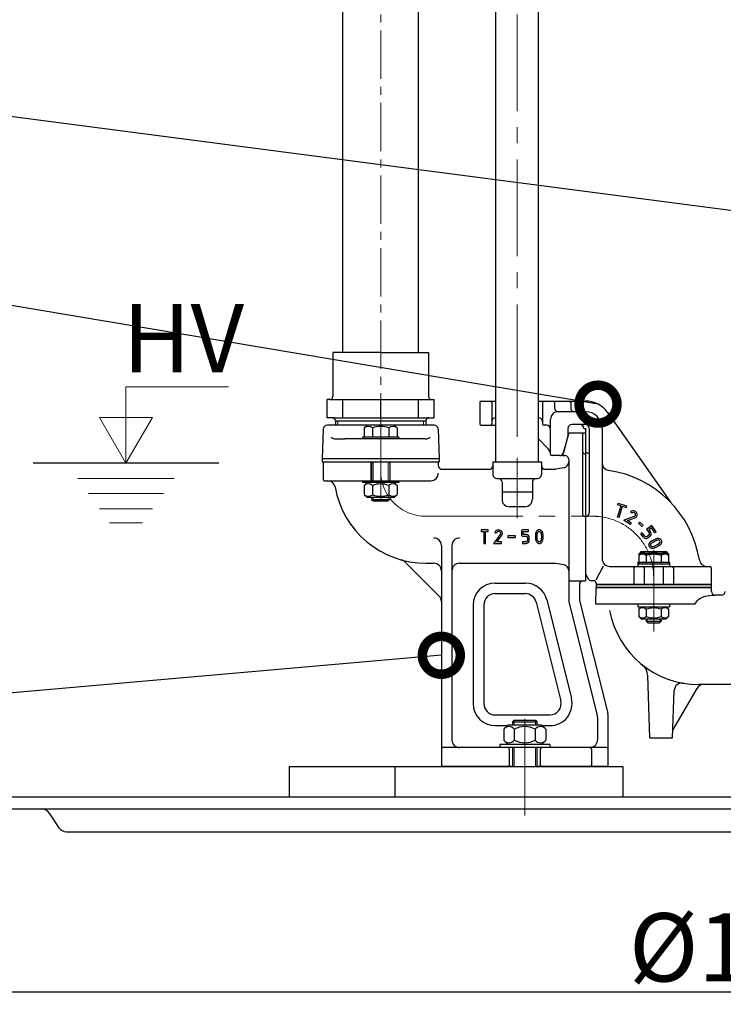
# Model space of a CAD drawing. Extents: x -618 to 13108, y -8847 to 13509.
# Drawn here: x 163 to 627, y 1093 to 1742 of the extents above; entities that cross this region are included whole.
import ezdxf

# ---------------------------------------------------------------- set-up
doc = ezdxf.new("R2010")
doc.units = 0
doc.header["$LTSCALE"] = 4.25
doc.header["$MEASUREMENT"] = 0
doc.header["$PDMODE"] = 3
doc.header["$PDSIZE"] = 5
doc.linetypes.add('CENTER2', pattern=[1.125, 0.75, -0.125, 0.125, -0.125])
doc.layers.get('0').update_dxf_attribs({"linetype": 'CONTINUOUS'})
doc.layers.get('DEFPOINTS').update_dxf_attribs({"linetype": 'CONTINUOUS'})
for name, color, linetype, lineweight in [('Kóty', 4, 'CONTINUOUS', 15), ('Osy', 1, 'CENTER2', 15), ('SILNA', 7, 'CONTINUOUS', 25), ('Silná', 7, 'CONTINUOUS', 25), ('Tenká', 4, 'CONTINUOUS', 15), ('TEXT', 4, 'CONTINUOUS', 15)]:
    doc.layers.add(name, color=color, linetype=linetype, lineweight=lineweight)
doc.styles.add('Arial', font='arial.ttf')
doc.dimstyles.get("Standard").update_dxf_attribs({"dimtxt": 35, "dimasz": 50, "dimexe": 1.3, "dimexo": 1.3, "dimgap": 5, "dimtad": 1, "dimdec": 4, "dimdsep": 46, "dimtxsty": 'Arial', "dimcen": 0, "dimclrt": 4, "dimadec": 0, "dimazin": 0, "dimtp": 2, "dimtfac": 0.6, "dimtdec": 4, "dimtmove": 0, "dimatfit": 1, "dimldrblk": 'DOTSMALL', "dimfxl": 0, "dimtvp": 0.77, "dimtolj": 1, "dimarcsym": 0})

# ---------------------------------------------------------------- blocks, each defined once
blk = doc.blocks.new('_DotSmall')
at = {"color": 0, "linetype": 'ByBlock', "const_width": 0.5}
blk.add_lwpolyline([(-0.0625, 0, 1), (0.0625, 0, 1)], format="xyb", close=True, dxfattribs=at)
blk = doc.blocks.new('*D47')
at = {"layer": 'DEFPOINTS', "color": 0}
for p in [(101.14, 1580.41), (1211.14, 1580.41), (1211.14, 1100.99)]:
    blk.add_point(p, dxfattribs=at)
at = {"layer": 'Kóty', "color": 0, "lineweight": -2}
for p, q in [((101.14, 1579.11), (101.14, 1099.69)), ((1211.14, 1579.11), (1211.14, 1099.69)), ((151.14, 1100.99), (1161.14, 1100.99))]:
    blk.add_line(p, q, dxfattribs=at)
at = {"layer": 'Kóty', "color": 0}
for points in [[(151.14, 1109.32), (151.14, 1092.66), (101.14, 1100.99)], [(1161.14, 1109.32), (1161.14, 1092.66), (1211.14, 1100.99)]]:
    blk.add_solid(points, dxfattribs=at)
at = {"layer": 'Kóty', "color": 4, "insert": (656.14, 1130.22), "char_height": 45, "attachment_point": 5, "style": 'Arial'}
blk.add_mtext('\\A1;%%C1100', dxfattribs=at)

msp = doc.modelspace()

# ---------------------------------------------------------------- linework, layer by layer
at = {"layer": 'Kóty'}
for p, q in [((233.58425, 1449.46692), (233.58425, 1499.94632)), ((233.58425, 1499.94632), (301.13671, 1499.94632)), ((233.58425, 1449.46692), (216.1105, 1479.73234)), ((216.1105, 1479.73234), (251.058, 1479.73234)), ((233.58425, 1449.46692), (251.058, 1479.73234)), ((265.34042, 1439.46692), (201.82808, 1439.46692)), ((258.21776, 1429.46692), (208.95074, 1429.46692)), ((251.0951, 1419.46692), (216.0734, 1419.46692)), ((244.48246, 1410.18297), (222.68604, 1410.18297))]:
    msp.add_line(p, q, dxfattribs=at)
at = {"layer": 'Osy', "ltscale": 20}
for p, q in [((491.49067, 1490.46692), (491.49067, 3056.65659)), ((491.49067, 1497.96692), (491.49067, 1466.96692)), ((491.49067, 1486.96692), (491.49067, 1467.35065)), ((401.49067, 1424.63358), (401.49067, 1477.46692)), ((491.49067, 1453.08039), (491.49067, 1413.31085)), ((431.49067, 1414.46692), (543.99067, 1414.46692)), ((528.99067, 1414.46692), (541.49067, 1414.46692)), ((581.49067, 1338.45205), (581.49067, 1392.23056)), ((496.49067, 1280.88468), (496.49067, 1215.24597))]:
    msp.add_line(p, q, dxfattribs=at)
at = {"layer": 'Osy', "ltscale": 10}
msp.add_line((401.49067, 2977.96692), (401.49067, 1470.02144), dxfattribs=at)
at = {"layer": 'Osy', "ltscale": 20}
for centre, radius, start, end in [((431.49067, 1444.46692), 30, 180, 270), ((541.49067, 1374.46692), 40, 0, 90)]:
    msp.add_arc(centre, radius, start, end, dxfattribs=at)
at = {"layer": 'SILNA'}
for p, q in [((341.14136, 1249.46692), (561.14163, 1249.46692)), ((341.14163, 1249.46692), (341.14163, 1229.46692)), ((411.14163, 1229.46692), (411.14163, 1249.46692)), ((561.14163, 1249.46692), (561.14163, 1229.46692)), ((140.14163, 1229.46692), (635.41602, 1229.46692)), ((140.14163, 1221.46692), (177.93053, 1221.46692)), ((177.93053, 1221.46692), (632.93053, 1221.46692)), ((182.92283, 1218.79512), (189.36043, 1209.13872)), ((194.35273, 1206.46692), (656.14163, 1206.46692))]:
    msp.add_line(p, q, dxfattribs=at)
for centre, start, end in [((177.93053, 1215.46692), 33.69006753, 90), ((194.35273, 1212.46692), 213.69006753, 270)]:
    msp.add_arc(centre, 6, start, end, dxfattribs=at)
at = {"layer": 'Silná', "ltscale": 10}
for p, q in [((505.49067, 1450.46692), (505.49067, 3013.21388)), ((477.49067, 1450.46692), (477.49067, 3002.16978)), ((376.49067, 1522.46692), (376.49067, 2692.96692)), ((426.49067, 1522.46692), (426.49067, 2692.96692)), ((466.78862, 1489.46692), (466.78862, 1475.46692)), ((467.78862, 1490.46692), (477.49067, 1490.46692)), ((474.78862, 1489.46692), (474.78862, 1475.46692)), ((505.49067, 1490.46692), (536.49067, 1490.46692)), ((508.19272, 1489.46692), (508.19272, 1475.46692)), ((516.19272, 1489.46692), (516.19272, 1485.96692)), ((526.7819, 1489.46692), (526.7819, 1485.96692)), ((536.49067, 1483.46692), (518.49067, 1483.46692)), ((551.2354, 1482.79129), (592.51445, 1423.83871)), ((392.29067, 1474.46692), (366.17315, 1474.46692)), ((392.49067, 1474.66692), (390.54067, 1472.71692)), ((410.49067, 1474.66692), (392.49067, 1474.66692)), ((410.49067, 1474.66692), (412.44067, 1472.71692)), ((436.80819, 1474.46692), (410.69067, 1474.46692)), ((467.78862, 1474.46692), (477.49067, 1474.46692)), ((477.28862, 1479.46692), (477.49067, 1479.46692)), ((505.49067, 1479.46692), (505.69272, 1479.46692)), ((510.99067, 1474.46692), (509.19272, 1474.46692)), ((513.49067, 1455.43791), (513.49067, 1478.46692)), ((536.49067, 1474.96692), (527.49067, 1474.96692)), ((363.67467, 1472.05417), (362.99067, 1452.46692)), ((390.54067, 1472.71692), (390.54067, 1466.66692)), ((396.01567, 1472.71692), (396.01567, 1466.66692)), ((406.96567, 1472.71692), (406.96567, 1466.66692)), ((412.44067, 1472.71692), (412.44067, 1466.66692)), ((439.30666, 1472.05417), (439.99067, 1452.46692)), ((525.49067, 1469.46692), (521.47143, 1454.46692)), ((524.99067, 1467.5291), (521.98716, 1456.31987)), ((524.99067, 1472.46692), (524.99067, 1467.5291)), ((525.49067, 1469.46692), (536.49067, 1469.46692)), ((534.49067, 1469.46692), (534.49067, 1415.96692)), ((535.49067, 1472.46692), (536.49067, 1472.46692)), ((536.49067, 1472.46692), (536.49067, 1376.46692)), ((536.49067, 1469.46692), (536.49067, 1371.96692)), ((536.49067, 1469.46692), (536.49067, 1371.96692)), ((538.99067, 1472.46692), (538.99067, 1416.46692)), ((547.49067, 1472.46692), (547.49067, 1386.46871)), ((372.04665, 1465.46692), (377.9271, 1465.46692)), ((430.93468, 1465.46692), (377.9271, 1465.46692)), ((389.49067, 1466.66692), (389.49067, 1465.46692)), ((413.49067, 1466.66692), (389.49067, 1466.66692)), ((413.49067, 1466.66692), (413.49067, 1465.46692)), ((512.0262, 1458.93138), (505.49067, 1465.46692)), ((513.49067, 1457.46692), (513.22582, 1457.73176)), ((519.57235, 1454.46692), (514.49025, 1454.46692)), ((521.49067, 1454.46692), (520.98091, 1454.46692)), ((521.47143, 1454.46692), (522.99067, 1454.46692)), ((521.6226, 1454.9593), (521.49067, 1454.46692)), ((535.99067, 1455.7737), (536.49067, 1455.7737)), ((536.49067, 1456.29192), (538.99067, 1456.29192)), ((362.99067, 1452.46692), (362.99067, 1450.46692)), ((439.99067, 1452.46692), (362.99067, 1452.46692)), ((362.99067, 1450.46692), (439.99067, 1450.46692)), ((363.49067, 1450.46692), (363.49067, 1438.96692)), ((395.17272, 1437.96692), (395.17272, 1450.46692)), ((395.49067, 1450.46692), (395.49067, 1437.96692)), ((407.49067, 1450.46692), (407.49067, 1437.96692)), ((407.80861, 1437.96692), (407.80861, 1450.46692)), ((439.49067, 1450.46692), (439.49067, 1447.96692)), ((439.99067, 1452.46692), (439.99067, 1450.46692)), ((475.49067, 1450.46692), (507.49067, 1450.46692)), ((475.49067, 1450.46692), (475.49067, 1441.96692)), ((507.49067, 1450.46692), (507.49067, 1441.96692)), ((525.49067, 1451.96692), (525.49067, 1380.40925)), ((441.99067, 1445.46692), (472.99067, 1445.46692)), ((509.99067, 1445.46692), (516.56881, 1445.46692)), ((522.18526, 1446.41868), (517.00293, 1445.5049)), ((364.49067, 1437.96692), (434.49067, 1437.96692)), ((389.49067, 1437.96692), (389.49067, 1436.76692)), ((413.49067, 1436.76692), (389.49067, 1436.76692)), ((392.49067, 1436.76692), (390.54067, 1434.81692)), ((410.49067, 1436.76692), (412.44067, 1434.81692)), ((413.49067, 1437.96692), (413.49067, 1436.76692)), ((477.99067, 1439.46692), (504.99067, 1439.46692)), ((481.49067, 1436.96692), (481.49067, 1425.81085)), ((501.49067, 1436.96692), (501.49067, 1425.81085)), ((390.54067, 1434.81692), (390.54067, 1428.76692)), ((392.49067, 1426.76692), (390.54067, 1428.71692)), ((396.01567, 1434.81692), (396.01567, 1428.76692)), ((406.96567, 1434.81692), (406.96567, 1428.76692)), ((410.49067, 1426.76692), (412.44067, 1428.71692)), ((412.44067, 1434.81692), (412.44067, 1428.76692)), ((501.49067, 1430.46692), (481.49067, 1430.46692)), ((410.49067, 1426.76692), (392.49067, 1426.76692)), ((395.49067, 1426.76692), (395.49067, 1425.63358)), ((395.49067, 1425.63358), (396.49067, 1424.63358)), ((395.49067, 1425.63358), (407.49067, 1425.63358)), ((396.49067, 1424.63358), (406.49067, 1424.63358)), ((407.49067, 1425.63358), (406.49067, 1424.63358)), ((407.49067, 1426.76692), (407.49067, 1425.63358)), ((557.71633, 1422.14574), (558.04985, 1423.19396)), ((557.71633, 1422.14574), (559.96979, 1421.42874)), ((558.04985, 1423.19396), (563.60944, 1421.42503)), ((496.49067, 1420.81085), (486.49067, 1420.81085)), ((557.58027, 1413.91873), (559.96979, 1421.42874)), ((558.62849, 1413.58521), (561.01801, 1421.09523)), ((561.01801, 1421.09523), (563.27592, 1420.37681)), ((563.60944, 1421.42503), (563.27592, 1420.37681)), ((566.24654, 1417.35874), (566.98611, 1416.54446)), ((535.99067, 1414.46692), (536.49067, 1414.46692)), ((536.99067, 1414.46692), (536.49067, 1414.46692)), ((558.62849, 1413.58521), (557.58027, 1413.91873)), ((561.74369, 1411.95986), (565.08307, 1413.16478)), ((565.98675, 1409.10181), (561.74369, 1411.95986)), ((562.76312, 1412.32363), (563.20678, 1412.48775)), ((564.15637, 1411.66099), (565.45642, 1412.13008)), ((566.60128, 1410.01414), (564.15637, 1411.66099)), ((565.08426, 1413.16521), (568.92077, 1414.5396)), ((565.45524, 1412.12965), (569.63228, 1413.62604)), ((566.60128, 1410.01414), (565.98675, 1409.10181)), ((571.51324, 1409.89873), (572.27077, 1410.69632)), ((571.51324, 1409.89873), (573.74332, 1407.78067)), ((572.27077, 1410.69632), (574.50085, 1408.57827)), ((472.46922, 1405.5681), (467.73501, 1405.5681)), ((467.73501, 1405.5681), (467.73501, 1404.4681)), ((467.73501, 1404.4681), (469.54978, 1404.4681)), ((469.54978, 1404.4681), (469.54978, 1396.58711)), ((470.64978, 1396.58711), (470.64978, 1404.4681)), ((470.64978, 1404.4681), (472.46922, 1404.4681)), ((472.46922, 1404.4681), (472.46922, 1405.5681)), ((476.66543, 1403.58049), (477.73373, 1403.3183)), ((480.57597, 1402.89665), (478.0444, 1399.45294)), ((494.43039, 1404.99001), (494.43039, 1401.87133)), ((498.9326, 1405.54001), (494.98039, 1405.54001)), ((495.53039, 1402.42133), (495.53039, 1404.44001)), ((495.53039, 1404.44001), (498.9326, 1404.44001)), ((498.9326, 1404.44001), (498.9326, 1405.54001)), ((503.66199, 1403.07292), (503.57903, 1402.41297)), ((503.72723, 1403.39846), (503.66199, 1403.07292)), ((503.81481, 1403.71937), (503.72723, 1403.39846)), ((503.93123, 1404.03832), (503.81481, 1403.71937)), ((504.07822, 1404.34409), (503.93123, 1404.03832)), ((504.25823, 1404.62959), (504.07822, 1404.34409)), ((504.47374, 1404.8877), (504.25823, 1404.62959)), ((504.72246, 1405.10919), (504.47374, 1404.8877)), ((504.66835, 1402.25801), (504.72881, 1402.76079)), ((505.0018, 1405.29218), (504.72246, 1405.10919)), ((504.72881, 1402.76079), (504.82095, 1403.25589)), ((504.82095, 1403.25589), (504.89304, 1403.49589)), ((504.89304, 1403.49589), (504.99192, 1403.72693)), ((504.99192, 1403.72693), (505.12476, 1403.94678)), ((505.30532, 1405.43184), (505.0018, 1405.29218)), ((505.12476, 1403.94678), (505.28997, 1404.14161)), ((505.28997, 1404.14161), (505.48531, 1404.29855)), ((505.62659, 1405.52333), (505.30532, 1405.43184)), ((505.48531, 1404.29855), (505.70852, 1404.40476)), ((505.96603, 1405.56301), (505.62659, 1405.52333)), ((505.70852, 1404.40476), (505.95178, 1404.44997)), ((505.95178, 1404.44997), (506.20352, 1404.43691)), ((506.30759, 1405.54803), (505.96603, 1405.56301)), ((506.20352, 1404.43691), (506.44724, 1404.36935)), ((506.64159, 1405.47907), (506.30759, 1405.54803)), ((506.44724, 1404.36935), (506.66642, 1404.2511)), ((506.95833, 1405.3568), (506.64159, 1405.47907)), ((506.66642, 1404.2511), (506.85446, 1404.08)), ((506.85446, 1404.08), (507.00427, 1403.8706)), ((507.24789, 1405.18426), (506.95833, 1405.3568)), ((507.00427, 1403.8706), (507.12188, 1403.63522)), ((507.12188, 1403.63522), (507.21335, 1403.38618)), ((507.21335, 1403.38618), (507.33595, 1402.89054)), ((507.50863, 1404.96797), (507.24789, 1405.18426)), ((507.33595, 1402.89054), (507.40366, 1402.38824)), ((507.73836, 1404.71625), (507.50863, 1404.96797)), ((507.93491, 1404.43742), (507.73836, 1404.71625)), ((508.08935, 1404.15502), (507.93491, 1404.43742)), ((508.21466, 1403.85913), (508.08935, 1404.15502)), ((508.31348, 1403.55317), (508.21466, 1403.85913)), ((508.38845, 1403.24055), (508.31348, 1403.55317)), ((508.48567, 1402.54644), (508.38845, 1403.24055)), ((508.53077, 1401.84436), (508.48567, 1402.54644)), ((573.95697, 1403.67596), (573.07575, 1403.01759)), ((574.8343, 1400.66378), (573.07575, 1403.01759)), ((574.50085, 1408.57827), (573.74332, 1407.78067)), ((575.71507, 1401.32275), (573.95697, 1403.67596)), ((580.20301, 1408.3424), (576.82337, 1405.81746)), ((576.82337, 1405.81746), (578.58091, 1403.465)), ((579.98015, 1406.80281), (578.36296, 1405.5946)), ((578.36296, 1405.5946), (579.46415, 1404.12066)), ((579.46415, 1404.12066), (579.46515, 1404.1193)), ((582.34561, 1403.63665), (579.98015, 1406.80281)), ((583.22683, 1404.29502), (580.20301, 1408.3424)), ((583.22683, 1404.29502), (582.34561, 1403.63665)), ((469.54978, 1396.58711), (470.64978, 1396.58711)), ((475.94696, 1396.58711), (481.06281, 1396.58711)), ((478.04409, 1399.45316), (475.94708, 1396.58702)), ((478.11498, 1397.68711), (478.9308, 1398.80195)), ((481.06281, 1397.68711), (478.11498, 1397.68711)), ((478.931, 1398.8018), (481.50572, 1402.30425)), ((481.06281, 1396.58711), (481.06281, 1397.68711)), ((481.50592, 1402.30411), (481.57359, 1402.42596)), ((490.33902, 1401.63463), (485.3634, 1401.63463)), ((485.3634, 1401.63463), (485.3634, 1400.53463)), ((485.3634, 1400.53463), (490.33902, 1400.53463)), ((490.33902, 1400.53463), (490.33902, 1401.63463)), ((494.98039, 1401.32133), (497.36688, 1401.32133)), ((494.98039, 1397.7433), (494.98039, 1396.6433)), ((497.36782, 1397.7433), (494.98039, 1397.7433)), ((494.98039, 1396.6433), (497.36857, 1396.6433)), ((497.37195, 1402.42131), (495.53039, 1402.42133)), ((498.37323, 1400.29239), (498.37323, 1398.71667)), ((499.47322, 1398.7122), (499.47323, 1400.29325)), ((503.53404, 1401.74814), (503.52402, 1401.08244)), ((503.52402, 1401.08244), (503.59235, 1399.6437)), ((503.57903, 1402.41297), (503.53404, 1401.74814)), ((503.59235, 1399.6437), (503.63205, 1399.30367)), ((503.63205, 1399.30367), (503.69511, 1398.97295)), ((503.69511, 1398.97295), (503.78129, 1398.649)), ((503.78129, 1398.649), (503.89035, 1398.32931)), ((503.89035, 1398.32931), (504.02614, 1398.00604)), ((504.02614, 1398.00604), (504.18965, 1397.69499)), ((504.18965, 1397.69499), (504.38491, 1397.40657)), ((504.38491, 1397.40657), (504.61593, 1397.15117)), ((504.61593, 1397.15117), (504.88739, 1396.93632)), ((504.62838, 1400.74048), (504.63254, 1401.75392)), ((504.69499, 1399.75282), (504.62838, 1400.74048)), ((504.63254, 1401.75392), (504.66835, 1402.25801)), ((504.76809, 1399.26323), (504.69499, 1399.75282)), ((504.89275, 1398.78112), (504.76809, 1399.26323)), ((504.88739, 1396.93632), (505.1915, 1396.7692)), ((504.98027, 1398.54493), (504.89275, 1398.78112)), ((505.08991, 1398.31975), (504.98027, 1398.54493)), ((505.22652, 1398.11455), (505.08991, 1398.31975)), ((505.1915, 1396.7692), (505.52043, 1396.65329)), ((505.39491, 1397.93831), (505.22652, 1398.11455)), ((505.61804, 1397.78972), (505.39491, 1397.93831)), ((505.52043, 1396.65329), (505.86633, 1396.59209)), ((505.87135, 1397.70127), (505.61804, 1397.78972)), ((505.86633, 1396.59209), (506.20506, 1396.58726)), ((506.11778, 1397.68325), (505.87135, 1397.70127)), ((506.36196, 1397.72554), (506.11778, 1397.68325)), ((506.20506, 1396.58726), (506.54136, 1396.63452)), ((506.5921, 1397.82697), (506.36196, 1397.72554)), ((506.54136, 1396.63452), (506.86447, 1396.73277)), ((506.78954, 1397.98082), (506.5921, 1397.82697)), ((506.94409, 1398.17703), (506.78954, 1397.98082)), ((506.86447, 1396.73277), (507.16361, 1396.88089)), ((507.06352, 1398.40042), (506.94409, 1398.17703)), ((507.23375, 1398.8745), (507.06352, 1398.40042)), ((507.16361, 1396.88089), (507.43775, 1397.08335)), ((507.35044, 1399.36235), (507.23375, 1398.8745)), ((507.41903, 1399.8357), (507.35044, 1399.36235)), ((507.40366, 1402.38824), (507.45274, 1401.3678)), ((507.45175, 1400.31452), (507.41903, 1399.8357)), ((507.43775, 1397.08335), (507.67598, 1397.3283)), ((507.45274, 1401.3678), (507.45175, 1400.31452)), ((507.67598, 1397.3283), (507.87934, 1397.60636)), ((507.87934, 1397.60636), (508.04887, 1397.90815)), ((508.04887, 1397.90815), (508.18219, 1398.21477)), ((508.18219, 1398.21477), (508.2889, 1398.53179)), ((508.2889, 1398.53179), (508.43885, 1399.18484)), ((508.43885, 1399.18484), (508.52826, 1399.85994)), ((508.52826, 1399.85994), (508.56485, 1400.53888)), ((508.559, 1401.19116), (508.53077, 1401.84436)), ((508.56485, 1400.53888), (508.559, 1401.19116)), ((574.8352, 1400.66258), (574.8343, 1400.66378)), ((575.85203, 1401.17212), (575.71507, 1401.32275)), ((576.01161, 1401.04081), (575.85203, 1401.17212)), ((576.18904, 1400.9418), (576.01161, 1401.04081)), ((576.3796, 1400.88811), (576.18904, 1400.9418)), ((576.56589, 1400.8872), (576.3796, 1400.88811)), ((576.75232, 1400.92845), (576.56589, 1400.8872)), ((576.93164, 1401.00246), (576.75232, 1400.92845)), ((577.0966, 1401.09988), (576.93164, 1401.00246)), ((578.35892, 1402.04297), (577.0966, 1401.09988)), ((579.01798, 1401.16226), (577.75258, 1400.21687)), ((578.97036, 1397.14016), (578.97291, 1397.14318)), ((578.97291, 1397.14318), (578.97551, 1397.14616)), ((579.01936, 1401.1633), (579.01798, 1401.16226)), ((580.004, 1398.06078), (580.04888, 1398.09416)), ((580.04888, 1398.09416), (580.07781, 1398.11568)), ((580.07781, 1398.11568), (580.39548, 1398.2928)), ((580.39548, 1398.2928), (580.58417, 1398.39546)), ((580.58417, 1398.39546), (580.76852, 1398.49531)), ((580.66051, 1397.17818), (580.67646, 1397.19004)), ((580.67646, 1397.19004), (580.92619, 1397.32928)), ((580.76852, 1398.49531), (581.12319, 1398.70555)), ((580.92619, 1397.32928), (581.10852, 1397.42848)), ((581.10852, 1397.42848), (581.31112, 1397.53821)), ((581.12319, 1398.70555), (581.47778, 1398.88406)), ((581.31112, 1397.53821), (581.65158, 1397.74003)), ((581.47778, 1398.88406), (581.82512, 1399.05351)), ((581.65158, 1397.74003), (581.96626, 1397.89844)), ((581.82512, 1399.05351), (582.26747, 1399.25278)), ((581.96626, 1397.89844), (582.29229, 1398.0575)), ((582.26747, 1399.25278), (582.98607, 1399.52263)), ((582.29229, 1398.0575), (582.68716, 1398.23538)), ((582.68716, 1398.23538), (583.36006, 1398.48807)), ((582.98607, 1399.52263), (582.99247, 1399.52486)), ((584.53858, 1396.07647), (584.31145, 1395.95173)), ((585.01452, 1399.77544), (585.01679, 1399.77505)), ((585.01679, 1399.77505), (585.01905, 1399.77465)), ((586.54772, 1396.58576), (586.5458, 1396.58238)), ((586.54959, 1396.58917), (586.54772, 1396.58576)), ((586.61539, 1398.57565), (586.61605, 1398.5743)), ((586.61605, 1398.5743), (586.61671, 1398.57293)), ((441.49067, 1395.15783), (441.49067, 1250.46692)), ((448.49067, 1395.15783), (448.49067, 1266.96692)), ((573.26156, 1390.16853), (571.67544, 1388.5824)), ((573.27679, 1391.16673), (571.69067, 1389.5806)), ((571.69067, 1389.5806), (571.69067, 1384.16634)), ((573.26156, 1390.16853), (589.68931, 1390.16853)), ((573.27679, 1391.16673), (589.70454, 1391.16673)), ((575.74143, 1391.135), (575.74059, 1391.13673)), ((576.59067, 1389.5806), (576.59067, 1384.16634)), ((576.67085, 1390.1569), (576.66724, 1390.15876)), ((576.67447, 1390.15509), (576.67085, 1390.1569)), ((578.3599, 1395.97897), (578.36212, 1395.98917)), ((578.36212, 1395.98917), (578.36473, 1395.99928)), ((580.69615, 1394.53126), (580.69379, 1394.53113)), ((582.09846, 1394.8395), (581.82574, 1394.74843)), ((582.41077, 1394.97275), (582.09846, 1394.8395)), ((582.15258, 1393.69786), (582.14168, 1393.69471)), ((582.48915, 1393.81025), (582.15258, 1393.69786)), ((582.84059, 1395.1722), (582.41077, 1394.97275)), ((582.85823, 1393.96773), (582.48915, 1393.81025)), ((582.84211, 1395.1729), (582.84059, 1395.1722)), ((583.19755, 1395.33652), (582.84211, 1395.1729)), ((583.30284, 1394.17404), (582.85823, 1393.96773)), ((583.52777, 1395.5275), (583.19755, 1395.33652)), ((583.70398, 1394.35869), (583.30284, 1394.17404)), ((584.03313, 1395.80042), (583.52777, 1395.5275)), ((584.06459, 1394.56725), (583.70398, 1394.35869)), ((584.31145, 1395.95173), (584.03313, 1395.80042)), ((584.5565, 1394.83291), (584.06459, 1394.56725)), ((584.55785, 1394.83364), (584.5565, 1394.83291)), ((584.83788, 1394.98588), (584.55785, 1394.83364)), ((584.83994, 1394.98701), (584.83788, 1394.98588)), ((585.12099, 1395.14136), (584.83994, 1394.98701)), ((585.14554, 1395.15856), (585.12099, 1395.14136)), ((586.39067, 1389.5806), (586.39067, 1384.16634)), ((589.68931, 1390.16853), (591.27544, 1388.5824)), ((589.70454, 1391.16673), (591.29067, 1389.5806)), ((591.29067, 1389.5806), (591.29067, 1384.16634)), ((440.0262, 1361.8044), (417.4428, 1384.3878)), ((431.49067, 1383.46692), (436.49067, 1383.46692)), ((453.49067, 1383.46692), (516.56881, 1383.46692)), ((522.18526, 1382.51515), (517.00293, 1383.42894)), ((570.99567, 1383.16814), (591.9552, 1383.16814)), ((570.99567, 1383.16814), (570.99567, 1381.46871)), ((571.0109, 1384.16634), (591.97044, 1384.16634)), ((571.0109, 1384.16634), (571.0109, 1382.46692)), ((571.67544, 1388.5824), (571.67544, 1383.16814)), ((576.57544, 1388.5824), (576.57544, 1383.16814)), ((586.37544, 1388.5824), (586.37544, 1383.16814)), ((591.27544, 1388.5824), (591.27544, 1383.16814)), ((591.9552, 1383.16814), (591.9552, 1381.46871)), ((591.97044, 1384.16634), (591.97044, 1382.46692)), ((525.49067, 1380.40925), (525.49067, 1359.83623)), ((543.62594, 1372.63768), (548.38052, 1381.82308)), ((552.49067, 1381.46871), (618.49067, 1381.46871)), ((568.49067, 1380.46871), (568.49067, 1369.46692)), ((570.99567, 1381.46871), (591.9552, 1381.46871)), ((575.24067, 1381.46871), (575.24067, 1369.46692)), ((587.74067, 1381.46871), (587.74067, 1369.46692)), ((594.49067, 1380.46871), (594.49067, 1369.46692)), ((619.49067, 1380.46871), (619.49067, 1369.46871)), ((476.99067, 1370.46692), (496.90247, 1370.46692)), ((526.49067, 1371.96692), (536.49067, 1371.96692)), ((536.49067, 1376.46692), (538.36705, 1373.21692)), ((541.99067, 1371.96692), (540.53212, 1371.96692)), ((543.49067, 1370.46692), (543.49067, 1369.46692)), ((532.49067, 1369.46692), (532.49067, 1360.08245)), ((543.31389, 1356.46692), (543.5059, 1367.46692)), ((594.54409, 1369.46692), (543.47544, 1369.46692)), ((543.47544, 1369.46692), (543.47544, 1367.46692)), ((543.47544, 1367.46692), (619.47544, 1367.46692)), ((543.49067, 1369.46692), (619.49067, 1369.46692)), ((594.55932, 1369.46692), (543.49067, 1369.46692)), ((543.49067, 1369.46692), (543.49067, 1367.46692)), ((619.49067, 1367.46692), (543.49067, 1367.46692)), ((543.49067, 1367.46692), (619.49067, 1367.46692)), ((543.5059, 1367.46692), (619.5059, 1367.46692)), ((619.47544, 1369.46692), (594.54409, 1369.46692)), ((619.49067, 1369.46692), (594.55932, 1369.46692)), ((619.49067, 1369.46692), (603.99067, 1369.46692)), ((619.47544, 1369.46692), (619.47544, 1367.46692)), ((619.49067, 1369.46692), (619.49067, 1367.46692)), ((619.49067, 1369.46692), (619.49067, 1367.46692)), ((619.5503, 1364.92329), (619.5059, 1367.46692)), ((619.53284, 1365.92329), (619.5059, 1367.46692)), ((476.99067, 1363.46692), (496.7731, 1363.46692)), ((504.04917, 1357.78594), (520.29917, 1292.78594)), ((510.96517, 1359.48368), (527.21517, 1294.48368)), ((525.78924, 1357.41088), (544.34138, 1283.20233)), ((532.49067, 1359.53693), (532.49067, 1359.46692)), ((532.49067, 1359.46692), (532.50765, 1359.39899)), ((532.63995, 1358.86977), (551.19209, 1284.66122)), ((626.17772, 1362.46692), (622.04992, 1362.46692)), ((462.49067, 1355.96692), (462.49067, 1290.96692)), ((469.49067, 1355.96692), (469.49067, 1290.96692)), ((608.72633, 1356.46692), (543.31389, 1356.46692)), ((570.99567, 1356.46692), (570.99567, 1354.7675)), ((570.99567, 1354.7675), (591.9552, 1354.7675)), ((571.0109, 1356.46692), (571.0109, 1354.7675)), ((571.0109, 1354.7675), (591.97044, 1354.7675)), ((573.26156, 1354.7675), (571.67544, 1353.18137)), ((571.67544, 1353.18137), (571.67544, 1348.35404)), ((573.27679, 1354.7675), (571.69067, 1353.18137)), ((571.69067, 1353.18137), (571.69067, 1348.35404)), ((576.57544, 1353.18137), (576.57544, 1348.35404)), ((576.59067, 1353.18137), (576.59067, 1348.35404)), ((586.37544, 1353.18137), (586.37544, 1348.35404)), ((586.39067, 1353.18137), (586.39067, 1348.35404)), ((589.68931, 1354.7675), (591.27544, 1353.18137)), ((589.70454, 1354.7675), (591.29067, 1353.18137)), ((591.27544, 1353.18137), (591.27544, 1348.35404)), ((591.29067, 1353.18137), (591.29067, 1348.35404)), ((591.9552, 1356.46692), (591.9552, 1354.7675)), ((591.97044, 1356.46692), (591.97044, 1354.7675)), ((573.26156, 1346.76791), (571.67544, 1348.35404)), ((573.27679, 1346.76791), (571.69067, 1348.35404)), ((573.26156, 1346.76791), (589.68931, 1346.76791)), ((573.27679, 1346.76791), (589.70454, 1346.76791)), ((576.47522, 1346.76791), (576.47522, 1345.41639)), ((576.47522, 1345.41639), (586.47565, 1345.41639)), ((576.47522, 1345.41639), (577.72528, 1344.16634)), ((576.49045, 1345.41639), (586.49088, 1345.41639)), ((577.72528, 1344.16634), (585.22559, 1344.16634)), ((577.74051, 1344.16634), (585.24083, 1344.16634)), ((585.22559, 1344.16634), (586.47565, 1345.41639)), ((586.47565, 1346.76791), (586.47565, 1345.41639)), ((589.68931, 1346.76791), (591.27544, 1348.35404)), ((589.70454, 1346.76791), (591.29067, 1348.35404)), ((579.0059, 1268.46692), (577.57237, 1309.51774)), ((594.0059, 1268.46692), (595.09478, 1299.64833)), ((594.1805, 1273.46692), (610.05763, 1300.96692)), ((696.5059, 1303.46692), (611.39974, 1303.46692)), ((476.99067, 1283.46692), (513.0231, 1283.46692)), ((489.49067, 1279.96692), (488.49067, 1278.96692)), ((489.49067, 1279.96692), (503.49067, 1279.96692)), ((503.49067, 1279.96692), (504.49067, 1278.96692)), ((544.49067, 1281.98965), (544.49067, 1266.96692)), ((551.49067, 1250.46692), (551.49067, 1282.23586)), ((476.99067, 1276.46692), (484.99067, 1276.46692)), ((485.49067, 1276.96692), (482.64067, 1274.11692)), ((482.64067, 1274.11692), (482.64067, 1266.81692)), ((485.49067, 1276.96692), (507.49067, 1276.96692)), ((488.49067, 1278.96692), (488.49067, 1276.96692)), ((488.49067, 1278.96692), (504.49067, 1278.96692)), ((489.56567, 1274.11692), (489.56567, 1266.81692)), ((503.41567, 1274.11692), (503.41567, 1266.81692)), ((504.49067, 1278.96692), (504.49067, 1276.96692)), ((507.49067, 1276.96692), (510.34067, 1274.11692)), ((507.99067, 1276.46692), (513.1481, 1276.46692)), ((510.34067, 1274.11692), (510.34067, 1266.81692)), ((485.49067, 1263.96692), (482.64067, 1266.81692)), ((507.49067, 1263.96692), (510.34067, 1266.81692)), ((579.0059, 1268.46692), (594.0059, 1268.46692)), ((550.49067, 1261.96692), (442.49067, 1261.96692)), ((479.99067, 1263.96692), (479.99067, 1261.96692)), ((512.99067, 1263.96692), (479.99067, 1263.96692)), ((486.28646, 1260.96692), (486.28646, 1250.46692)), ((488.49067, 1261.96692), (488.49067, 1249.46692)), ((504.49067, 1261.96692), (504.49067, 1249.46692)), ((506.69487, 1260.96692), (506.69487, 1250.46692)), ((512.99067, 1263.96692), (512.99067, 1261.96692)), ((540.57156, 1260.96692), (540.57156, 1250.46692)), ((488.49067, 1249.46692), (442.49067, 1249.46692)), ((550.49067, 1249.46692), (504.49067, 1249.46692))]:
    msp.add_line(p, q, dxfattribs=at)
at = {"layer": 'Silná'}
for p, q in [((401.49067, 1522.46692), (369.99067, 1522.46692)), ((369.99067, 1522.46692), (369.99067, 1493.46692)), ((401.49067, 1522.46692), (432.99067, 1522.46692)), ((432.99067, 1522.46692), (432.99067, 1493.46692)), ((367.99067, 1491.46692), (366.31292, 1491.46692)), ((366.31292, 1479.46692), (366.31292, 1491.46692)), ((367.99067, 1491.46692), (434.99067, 1491.46692)), ((376.61624, 1479.46692), (376.61624, 1491.46692)), ((401.49067, 1479.46692), (401.49067, 1491.46692)), ((401.49067, 1491.46692), (436.66841, 1491.46692)), ((426.36509, 1479.46692), (426.36509, 1491.46692)), ((434.99067, 1491.46692), (436.66841, 1491.46692)), ((436.66841, 1479.46692), (436.66841, 1491.46692)), ((369.68367, 1479.46692), (366.31292, 1479.46692)), ((369.68367, 1479.46692), (436.66841, 1479.46692)), ((371.68367, 1477.46692), (371.68367, 1474.96697)), ((371.68367, 1477.46692), (431.29767, 1477.46692)), ((431.29767, 1477.46692), (431.29767, 1474.96697)), ((294.70812, 1449.46692), (172.46039, 1449.46692))]:
    msp.add_line(p, q, dxfattribs=at)
for centre, start, end in [((367.99067, 1493.46692), 270, 0), ((434.99067, 1493.46692), 180, 270), ((369.68367, 1477.46692), 0, 90), ((433.29767, 1477.46692), 90, 180)]:
    msp.add_arc(centre, 2, start, end, dxfattribs=at)
at = {"layer": 'Silná', "ltscale": 10}
for centre, radius, start, end in [((467.78862, 1489.46692), 1, 90, 180), ((473.78862, 1489.46692), 1, 0, 90), ((509.19272, 1489.46692), 1, 90, 180), ((515.19272, 1489.46692), 1, 0, 90), ((525.7819, 1489.46692), 1, 0, 90), ((536.49067, 1472.46692), 18, 35, 90), ((518.49067, 1478.46692), 5, 90, 180), ((518.69272, 1485.96692), 2.5, 180, 270), ((529.2819, 1485.96692), 2.5, 180, 270), ((536.49067, 1472.46692), 11, 0, 90), ((366.17315, 1471.96692), 2.5, 90, 178), ((436.80819, 1471.96692), 2.5, 2, 90), ((467.78862, 1475.46692), 1, 180, 270), ((473.78862, 1475.46692), 1, 270, 0), ((477.28862, 1476.96692), 2.5, 90, 180), ((505.69272, 1476.96692), 2.5, 0, 90), ((509.19272, 1475.46692), 1, 180, 270), ((510.99067, 1471.96692), 2.5, 0, 90), ((527.49067, 1472.46692), 2.5, 90, 180), ((532.99067, 1472.46692), 2.5, 0, 90), ((536.49067, 1472.46692), 2.5, 0, 90), ((393.27817, 1469.46996), 4.24695, 49.86582583, 130.13417417), ((401.49067, 1458.22911), 15.48781, 69.29822869, 110.70177131), ((409.70317, 1469.46996), 4.24695, 49.86582583, 130.13417417), ((372.04665, 1470.46692), 5, 229.02536977, 270), ((430.93468, 1470.46692), 5, 270, 310.97463023), ((508.49067, 1455.39585), 5, 0.67866348, 45), ((514.49025, 1455.46692), 1, 180.67866348, 270), ((519.57235, 1456.96692), 2.5, 270, 345), ((522.99067, 1451.96692), 2.5, 0, 90), ((535.99067, 1457.2737), 1.5, 180, 270), ((441.99067, 1447.96692), 2.5, 180, 270), ((472.99067, 1447.96692), 2.5, 270, 0), ((509.99067, 1447.96692), 2.5, 180, 270), ((521.49067, 1450.35791), 4, 280, 0), ((552.49067, 1449.66665), 5, 180, 261.6779594), ((434.49067, 1442.96692), 5, 270, 0), ((477.99067, 1441.96692), 2.5, 180, 270), ((504.99067, 1441.96692), 2.5, 270, 0), ((516.56881, 1447.96692), 2.5, 270, 280), ((541.49067, 1374.46692), 71, 9.08609207, 81.6779594), ((364.49067, 1438.96692), 1, 180, 270), ((366.50028, 1432.96692), 5, 10.0345749, 90), ((393.27817, 1431.56996), 4.24695, 49.86582583, 130.13417417), ((401.49067, 1420.32911), 15.48781, 69.29822869, 110.70177131), ((409.70317, 1431.56996), 4.24695, 49.86582583, 130.13417417), ((478.99067, 1436.96692), 2.5, 0, 90), ((503.99067, 1436.96692), 2.5, 90, 180), ((431.49067, 1444.46692), 61, 190.0345749, 270), ((393.27817, 1431.96387), 4.24695, 229.86582583, 310.13417417), ((401.49067, 1443.20473), 15.48781, 249.29822869, 290.70177131), ((409.70317, 1431.96387), 4.24695, 229.86582583, 310.13417417), ((486.49067, 1425.81085), 5, 180, 270), ((496.49067, 1425.81085), 5, 270, 0), ((535.99067, 1415.96692), 1.5, 180, 270), ((536.99067, 1416.46692), 2, 270, 0), ((567.99405, 1415.52127), 2.53576, 54.97472745, 133.5625466), ((567.99396, 1415.52172), 1.43588, 54.03539987, 134.57981442), ((567.93192, 1415.29381), 1.65893, 18.16598014, 57.02241151), ((568.58813, 1415.43797), 0.99304, 329.59763221, 22.27934608), ((567.93044, 1415.29244), 2.76077, 18.27603722, 56.56116888), ((568.52549, 1415.43203), 2.15255, 320.01899722, 19.61884915), ((568.54979, 1415.57516), 1.1, 289.70963933, 324.43819626), ((569.2613, 1414.6616), 1.1, 289.70963934, 326.15392478), ((479.1489, 1403.02254), 2.54542, 89.05092951, 167.32507801), ((479.15922, 1403.0098), 1.45851, 88.7464566, 167.781635), ((479.1785, 1402.69464), 2.87343, 52.94817012, 89.74820265), ((479.18625, 1402.71747), 1.75062, 53.18625536, 89.84020665), ((479.61466, 1403.25993), 1.05976, 3.8567952, 54.15462781), ((479.39713, 1403.38446), 1.27601, 337.51737964, 357.60805973), ((479.62592, 1403.26694), 2.14704, 1.71350063, 53.27209643), ((479.29017, 1403.40086), 2.48283, 336.88023535, 358.3899035), ((495.00798, 1404.96236), 0.57825, 92.73517299, 177.25527018), ((577.7679, 1402.86357), 1.01128, 305.76267448, 36.49258568), ((577.75263, 1402.86595), 2.12217, 306.64836116, 36.19955603), ((436.49067, 1395.15783), 5, 0, 90), ((453.49067, 1395.15783), 5, 90, 180), ((495.00823, 1401.89914), 0.5785, 182.7550008, 267.2419983), ((497.35025, 1400.29847), 1.02299, 359.65962583, 89.06801205), ((497.43818, 1398.67661), 0.93589, 265.68871744, 2.44853931), ((497.44147, 1398.67434), 2.03201, 267.9462776, 1.05733996), ((497.34429, 1400.29258), 2.12885, 0.0200613, 89.25297909), ((576.50473, 1401.82), 2.03149, 214.73186157, 307.85448965), ((581.16979, 1395.24142), 2.90563, 139.1965097, 164.88103369), ((583.73275, 1392.83226), 6.42192, 125.49478449, 137.79808065), ((581.15728, 1395.24758), 1.79224, 138.7519441, 164.2229644), ((583.70257, 1392.86488), 5.27813, 125.19437719, 137.52205922), ((584.49159, 1395.7115), 4.09745, 82.66772381, 111.46093024), ((584.49011, 1395.72868), 2.98182, 83.46797765, 112.27051006), ((582.73669, 1398.93345), 3.37773, 302.23955437, 327.48384679), ((584.63143, 1397.5964), 1.11248, 26.42826795, 79.7537871), ((584.66293, 1397.63833), 2.16579, 25.64445219, 80.53579026), ((582.68956, 1398.97437), 4.53786, 302.76663474, 328.18912409), ((584.65329, 1397.64647), 1.07119, 330.42622792, 24.55043761), ((584.70686, 1397.64454), 2.12355, 330.19936661, 25.92470752), ((574.14067, 1386.47338), 3.95694, 51.74477967, 128.25522033), ((581.49067, 1375.87713), 14.55319, 70.32429807, 109.67570193), ((580.40548, 1395.5762), 2.08486, 168.8608885, 206.73898955), ((580.49439, 1395.55857), 2.15703, 205.30920275, 241.65311315), ((580.39432, 1395.57553), 0.97488, 170.59241812, 207.86392777), ((580.53901, 1395.95905), 2.53546, 245.24837756, 274.90791117), ((580.48034, 1395.54452), 1.03864, 204.13150187, 240.40508126), ((580.5389, 1395.95862), 1.43587, 246.54575384, 276.19299613), ((580.30803, 1399.5965), 5.08008, 274.38171461, 287.3830076), ((580.30066, 1399.64057), 6.22435, 274.19458851, 287.20415114), ((588.84067, 1386.47338), 3.95694, 51.74477967, 128.25522033), ((413.90727, 1380.85226), 5, 45, 74.54894536), ((436.49067, 1378.46692), 5, 0, 90), ((453.49067, 1378.46692), 5, 90, 180), ((516.56881, 1380.96692), 2.5, 80, 90), ((552.49067, 1386.46871), 5, 180, 270), ((574.12544, 1385.47517), 3.95694, 51.74477967, 128.25522033), ((581.47544, 1374.87892), 14.55319, 70.32429807, 109.67570193), ((588.82544, 1385.47517), 3.95694, 51.74477967, 128.25522033), ((616.53703, 1386.46871), 5, 189.08609207, 270), ((521.49067, 1378.57592), 4, 0, 80), ((569.49067, 1380.46871), 1, 90, 180), ((574.24067, 1380.46871), 1, 0, 90), ((588.74067, 1380.46871), 1, 90, 180), ((593.49067, 1380.46871), 1, 0, 90), ((618.49067, 1380.46871), 1, 0, 90), ((476.99067, 1355.96692), 14.5, 90, 180), ((496.8981, 1355.96692), 14.5, 14.03624347, 90), ((526.49067, 1372.96692), 1, 180, 270), ((534.99067, 1369.46692), 2.5, 90, 180), ((540.53212, 1374.46692), 2.5, 210, 270), ((541.99067, 1370.46692), 1.5, 0, 90), ((622.04992, 1364.96692), 2.5, 181, 270), ((626.17772, 1364.96692), 2.5, 270, 358.5), ((436.49067, 1358.26887), 5, 0, 45), ((476.99067, 1355.96692), 7.5, 90, 180), ((496.7731, 1355.96692), 7.5, 14.03624347, 90), ((535.49067, 1359.83623), 10, 180, 194.03624347), ((537.49067, 1360.08245), 5, 180, 194.03624347), ((611.39974, 1363.46692), 60, 190.63870931, 270), ((574.12544, 1350.07414), 3.95694, 51.74477967, 128.25522033), ((574.14067, 1350.07414), 3.95694, 51.74477967, 128.25522033), ((581.47544, 1339.47789), 14.55319, 70.32429807, 109.67570193), ((581.49067, 1339.47789), 14.55319, 70.32429807, 109.67570193), ((588.82544, 1350.07414), 3.95694, 51.74477967, 128.25522033), ((588.84067, 1350.07414), 3.95694, 51.74477967, 128.25522033), ((574.12544, 1351.46127), 3.95694, 231.74477967, 308.25522033), ((574.14067, 1351.46127), 3.95694, 231.74477967, 308.25522033), ((581.47544, 1362.05752), 14.55319, 250.32429807, 289.67570193), ((581.49067, 1362.05752), 14.55319, 250.32429807, 289.67570193), ((588.82544, 1351.46127), 3.95694, 231.74477967, 308.25522033), ((588.84067, 1351.46127), 3.95694, 231.74477967, 308.25522033), ((567.58883, 1308.87201), 10, 2, 51.25391336), ((600.09118, 1299.4582), 5, 79.98082401, 178), ((614.38776, 1298.46692), 5, 90, 150), ((513.0231, 1290.96692), 7.5, 270, 14.03624347), ((513.1481, 1290.96692), 14.5, 270, 14.03624347), ((476.99067, 1290.96692), 14.5, 180, 270), ((476.99067, 1290.96692), 7.5, 180, 270), ((539.49067, 1281.98965), 5, 0, 14.03624347), ((541.49067, 1282.23586), 10, 0, 14.03624347), ((486.10317, 1271.35972), 4.42618, 38.53045042, 141.46954958), ((496.49067, 1260.38006), 15.38366, 63.24649541, 116.75350459), ((506.87817, 1271.35972), 4.42618, 38.53045042, 141.46954958), ((453.49067, 1266.96692), 5, 180, 270), ((486.10317, 1269.57412), 4.42618, 218.53045042, 321.46954958), ((496.49067, 1280.55378), 15.38366, 243.24649541, 296.75350459), ((506.87817, 1269.57412), 4.42618, 218.53045042, 321.46954958), ((539.49067, 1266.96692), 5, 270, 0), ((442.49067, 1260.96692), 1, 90, 180), ((485.28646, 1260.96692), 1, 0, 90), ((507.69487, 1260.96692), 1, 90, 180), ((539.57156, 1260.96692), 1, 0, 90), ((550.49067, 1260.96692), 1, 0, 90), ((442.49067, 1250.46692), 1, 180, 270), ((485.28646, 1250.46692), 1, 270, 0), ((507.69487, 1250.46692), 1, 180, 270), ((539.57156, 1250.46692), 1, 270, 0), ((550.49067, 1250.46692), 1, 270, 0)]:
    msp.add_arc(centre, radius, start, end, dxfattribs=at)
msp.add_spline([(608.72633, 1356.46692), (611.11525, 1359.58777), (614.84707, 1361.59958), (622.04992, 1362.46692)], degree=3, dxfattribs=at)
at = {"layer": 'Tenká'}
for p, q in [((373.18367, 1474.96697), (373.18367, 1477.46692)), ((429.79767, 1474.96697), (429.79767, 1477.46692))]:
    msp.add_line(p, q, dxfattribs=at)
at = {"layer": 'Tenká', "ltscale": 10}
for p, q in [((396.49067, 1450.46692), (396.49067, 1437.96692)), ((406.49067, 1450.46692), (406.49067, 1437.96692)), ((396.49067, 1426.76692), (396.49067, 1424.63358)), ((406.49067, 1426.76692), (406.49067, 1424.63358)), ((577.22525, 1346.76791), (577.22525, 1344.66637)), ((585.72562, 1346.76791), (585.72562, 1344.66637)), ((489.49067, 1279.96692), (489.49067, 1276.96692)), ((503.49067, 1279.96692), (503.49067, 1276.96692)), ((489.49067, 1261.96692), (489.49067, 1249.46692)), ((503.49067, 1261.96692), (503.49067, 1249.46692))]:
    msp.add_line(p, q, dxfattribs=at)
at = {"layer": 'TEXT', "ltscale": 10}
msp.add_line((512.99067, 1261.96692), (479.99067, 1261.96692), dxfattribs=at)

# ---------------------------------------------------------------- texts
at = {"layer": 'Kóty', "insert": (271.42312, 1509.43403), "char_height": 45, "width": 134.2400842, "attachment_point": 8, "style": 'Arial'}
msp.add_mtext('{\\fArial|b0|i0|c238|p34;HV}', dxfattribs=at)

# ---------------------------------------------------------------- dimensions: what is measured, and where the dimension line sits
at = {"layer": 'Kóty'}
dim = msp.add_linear_dim(base=(1211.14163, 1100.98992), p1=(101.14163, 1580.40603), p2=(1211.14163, 1580.40603), text='%%C1100', dimstyle='Standard', override={"dimtxt": 45, "dimpost": '%%C<>'}, dxfattribs=at)
dim.commit()
dim.dimension.update_dxf_attribs({"geometry": '*D47', "text_midpoint": (656.14163, 1130.22423)})

# ---------------------------------------------------------------- leaders
for points in [[(692.16656, 1608.36142), (21.35493, 1695.83679)], [(544.80214, 1488.43311), (25.35524, 1575.90348)], [(441.49067, 1322.81237), (25.35524, 1286.36142)]]:
    msp.add_leader(points, dimstyle='Standard', override={"dimgap": 5, "dimtad": 0}, dxfattribs=at)

doc.saveas('drawing.dxf')
